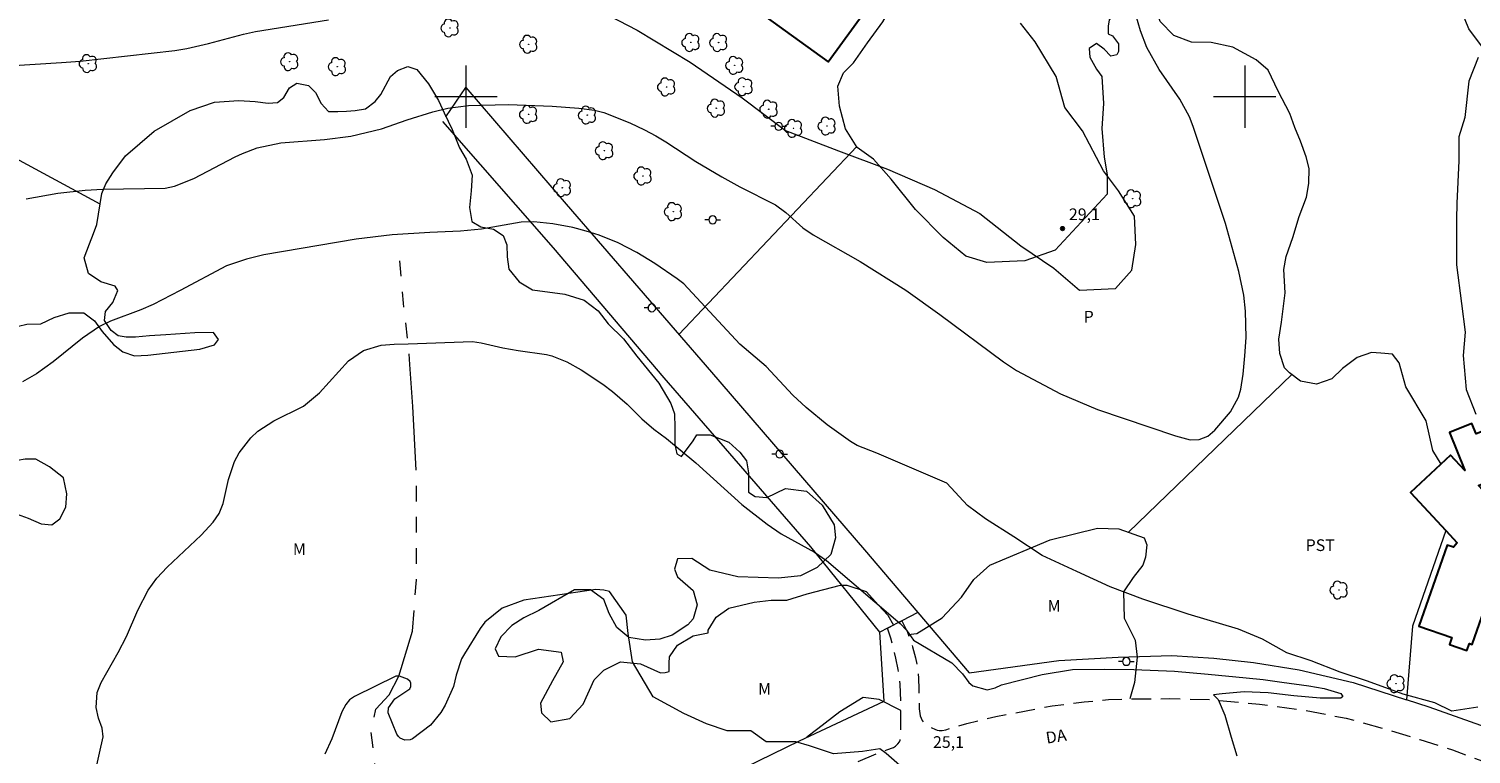
# Model space of a CAD drawing. Units: metres. Extents: x 296132 to 296647, y 1656064 to 1656628.
# Drawn here: x 296244 to 296429, y 1656216 to 1656309 of the extents above; entities that cross this region are included whole.
import ezdxf

# ---------------------------------------------------------------- set-up
doc = ezdxf.new("R2010")
doc.units = ezdxf.units.M
doc.header["$MEASUREMENT"] = 0
doc.linetypes.add('HIDDEN', pattern=[0.375, 0.25, -0.125])
doc.linetypes.add('Intermitente', pattern=[48, 15, -2, 2, -2, 2, -2, 2, -2, 2, -2, 15])
for name, color, linetype, lineweight, true_color in [('Arvores_Isoladas', 7, 'Continuous', 18, 0x00ff33), ('Cultura', 7, 'Orla8', 9, 0x00ff33), ('Curvas_Intermediarias', 7, 'Continuous', 9, 0x783c14), ('Curvas_Mestras', 7, 'Continuous', 20, 0x783c14), ('Pto_Cotado', 7, 'Continuous', 9, 0x783c14), ('Topon_Cultura', 7, 'Continuous', 9, 0x00ff33), ('Topon_Pto_Cotado', 7, 'Continuous', 9, 0x783c14), ('Topon_Vegetacao', 7, 'Continuous', 9, 0x00ff33), ('Vegetacao', 7, 'Orla8', 9, 0x00ff33)]:
    doc.layers.add(name, color=color, linetype=linetype, lineweight=lineweight, true_color=true_color)
for name, color, linetype, lineweight in [('Cerca', 8, 'Cerca', 20), ('Edificacoes', 7, 'Continuous', 30), ('Malha_Coordenadas', 7, 'Continuous', 15), ('Nao_Pavimentada_S_Mfio', 10, 'HIDDEN', 15), ('Poste', 7, 'Continuous', 9), ('Rio_Intermitente', 5, 'Intermitente', 9), ('Topon_de_Vias', 7, 'Continuous', 9)]:
    doc.layers.add(name, color=color, linetype=linetype, lineweight=lineweight)
doc.styles.add('Arial', font='arial.ttf', dxfattribs={"height": 1.5})
doc.styles.get("Standard").update_dxf_attribs({"font": 'arial.ttf'})
doc.linetypes.add('Cerca', pattern='A,10,0,["X",Standard,S=1,R=0,X=0,Y=-0.5],0.1', length=10.1)
doc.linetypes.add('Orla8', pattern='A,6,-0.5,["V",Standard,S=1,R=0,X=-0.5,Y=-1],-0.5,6,-0.5,["V",Standard,S=1,R=0,X=-0.5,Y=-1],-0.5', length=14)

# ---------------------------------------------------------------- blocks, each defined once
blk = doc.blocks.new('Cotas')
at = {"layer": 'Pto_Cotado'}
blk.add_hatch(color=256, dxfattribs=at).paths.add_polyline_path([(0, 0.24, 1), (0, -0.24, 1)])
at = {"layer": 'Pto_Cotado', "lineweight": -3}
blk.add_lwpolyline([(0, -0.24, -1), (0, 0.24, -1)], format="xyb", close=True, dxfattribs=at)
blk = doc.blocks.new('Poste')
at = {"layer": 'Poste'}
for points in [[(-0.5, 0), (-1, 0)], [(0.5, 0), (1, 0)]]:
    blk.add_lwpolyline(points, dxfattribs=at)
blk.add_lwpolyline([(0, 0.5, 1), (0, -0.5, 1)], format="xyb", close=True, dxfattribs=at)
blk = doc.blocks.new('Arvore')
at = {"layer": 'Arvores_Isoladas'}
blk.add_lwpolyline([(-0.72, 0.49, 0.872324), (-0.72, -0.55, 0.862983), (0.28, -0.83, 0.900105), (0.89, 0.03, 0.863155), (0.26, 0.86, 0.882486)], format="xyb", close=True, dxfattribs=at)
blk.add_circle((0, 0), 0.0286, dxfattribs=at)

msp = doc.modelspace()

# ---------------------------------------------------------------- linework, layer by layer
at = {"layer": 'Cerca', "flags": 128}
for points in [[(296253.06, 1656286.2), (296236.42, 1656295.19), (296207.14, 1656314.49), (296235.02, 1656345.73), (296252.5, 1656364.69)], [(296300, 1656301.19), (296312.86, 1656286.18), (296331.53, 1656264.62), (296351.16, 1656241.79), (296358.02, 1656233.75)], [(296358.02, 1656233.75), (296355.95, 1656232.69), (296354.11, 1656231.74), (296353.13, 1656231.24), (296344.27, 1656242.2), (296325.45, 1656263.88), (296311.25, 1656280.61), (296297.05, 1656296.83)], [(296385.06, 1656244.07), (296406.03, 1656264.33)], [(296425.79, 1656244.29), (296421.54, 1656232.02), (296420.76, 1656222.55)], [(296358.02, 1656233.75), (296364.61, 1656226.03), (296376.14, 1656227.58), (296383.76, 1656228.04), (296390.62, 1656228.23), (296396.02, 1656227.88), (296401.12, 1656227.33), (296406.98, 1656226.41), (296413.91, 1656224.78), (296420.76, 1656222.55)], [(296220.32, 1656069), (296227.82, 1656079.22), (296261.39, 1656127.76), (296291.61, 1656171.35), (296301.99, 1656184.55), (296309.11, 1656192.76), (296315.29, 1656199.47), (296322.25, 1656205.53), (296332.39, 1656212.17), (296342.82, 1656217.29), (296353.71, 1656222.37), (296353.13, 1656231.24)], [(296440.43, 1656215.63), (296440.3, 1656215.68), (296423.69, 1656221.6), (296420.76, 1656222.55)]]:
    msp.add_lwpolyline(points, dxfattribs=at)
at = {"layer": 'Cultura', "flags": 128}
for points in [[(296297.44, 1656297.41), (296300, 1656301.19)], [(296350.17, 1656293.6), (296327.35, 1656269.44)]]:
    msp.add_lwpolyline(points, dxfattribs=at)
at = {"layer": 'Curvas_Intermediarias', "flags": 128}
for points, elevation in [([(296207.92, 1656308.96), (296208.59, 1656308.42), (296209.41, 1656308.13), (296212.25, 1656307.88), (296217.37, 1656308.27), (296218.83, 1656308.18), (296221.12, 1656307.43), (296231.96, 1656303.55), (296232.79, 1656303.5), (296234.14, 1656303.68), (296241.33, 1656303.98), (296248.07, 1656304.38), (296250.49, 1656304.57), (296262.63, 1656305.93), (296264.17, 1656306.18), (296266.96, 1656306.83), (296271.44, 1656308.03), (296273, 1656308.37), (296282.35, 1656309.88)], 29), ([(296243.54, 1656286.87), (296247.6, 1656287.59), (296251.11, 1656287.99), (296253.37, 1656288.13), (296261.37, 1656288.27), (296262.57, 1656288.49), (296265.09, 1656289.49), (296270.38, 1656292.26), (296271.31, 1656292.7), (296273.22, 1656293.42), (296276.24, 1656294.07), (296281.83, 1656294.49), (296285.22, 1656294.95), (296289.18, 1656295.86), (296292.47, 1656297.03), (296295.76, 1656298.06), (296297.7, 1656298.53), (296300.34, 1656298.87), (296305.46, 1656298.99), (296311.06, 1656298.8), (296314.51, 1656298.53), (296316.53, 1656298.27), (296317.71, 1656297.95), (296321.05, 1656296.66), (296322.94, 1656295.76), (296324.37, 1656294.98), (296325.68, 1656294.21), (296329.51, 1656291.67), (296332.88, 1656289.69), (296335.17, 1656288.43), (296339.74, 1656286.11), (296341.07, 1656285.12), (296343.24, 1656283.14), (296344.57, 1656282.27), (296350.64, 1656278.83), (296356.47, 1656275.17), (296360.84, 1656272.01), (296369, 1656265.94), (296370.71, 1656264.85), (296376.33, 1656261.84), (296381.11, 1656259.83), (296391.12, 1656256.43), (296392.97, 1656255.92), (296394.16, 1656255.99), (296395.26, 1656256.42), (296396.17, 1656257.17), (296398.18, 1656259.53), (296399.19, 1656261.41), (296399.49, 1656262.44), (296399.77, 1656264.37), (296400.02, 1656266.71), (296400.16, 1656269.06), (296400.1, 1656272.45), (296399.86, 1656274.52), (296399.22, 1656277.57), (296397.54, 1656283.7), (296393.39, 1656296.17), (296392.92, 1656297.39), (296391.64, 1656299.7), (296388.99, 1656303.51), (296387.41, 1656306.31), (296386.59, 1656308.45), (296386.03, 1656310.5)], 28), ([(296318.43, 1656310.39), (296322.01, 1656308.53), (296328.8, 1656304.44), (296335.47, 1656299.85), (296341.03, 1656295.65), (296347.83, 1656293.04), (296354.13, 1656290.69), (296360.18, 1656288.08), (296365.98, 1656284.99), (296371.24, 1656280.83), (296375.5, 1656277.98), (296378.77, 1656275.14), (296383.41, 1656275.38), (296385.51, 1656277.72), (296386.01, 1656281), (296385.83, 1656284.65), (296383.79, 1656287.93), (296381.88, 1656290.47), (296379.17, 1656295.6), (296376.89, 1656298.63), (296375.78, 1656302.59), (296373.07, 1656307.04), (296371.22, 1656309.46)], 29), ([(296429.95, 1656305.03), (296428.77, 1656302.01), (296428.27, 1656297.31), (296427.47, 1656294.84), (296427.46, 1656291.75), (296427.21, 1656286.31), (296427.2, 1656284.21), (296427.2, 1656278.4), (296427.81, 1656273.45), (296428.3, 1656269.74), (296428.05, 1656266.78), (296428.41, 1656262.39), (296429.65, 1656259.24)], 27), ([(296429.91, 1656221.59), (296426.57, 1656221.1), (296424.41, 1656222.15), (296420.33, 1656223.27), (296415.75, 1656224.94), (296412.23, 1656226.12), (296408.53, 1656227.55), (296405.38, 1656228.6), (296402.29, 1656230.34), (296399.2, 1656231.64), (296392.72, 1656233.57), (296386.9, 1656235.49), (296382.7, 1656237.04), (296378.44, 1656239.03), (296373.99, 1656241.07), (296370.35, 1656243.48), (296366.7, 1656245.77), (296364.42, 1656247.51), (296361.76, 1656250.35), (296352.77, 1656254.22), (296350.24, 1656255.22), (296349.36, 1656255.74), (296346.4, 1656257.88), (296343.69, 1656260.09), (296341.99, 1656261.69), (296338.56, 1656265.37), (296335.17, 1656268.2), (296327.96, 1656275.95), (296327.12, 1656276.61), (296324.24, 1656278.56), (296321.95, 1656279.99), (296319.55, 1656281.24), (296317.12, 1656282.2), (296315.44, 1656282.75), (296313.75, 1656283.21), (296311.17, 1656283.67), (296308.71, 1656283.92), (296307.1, 1656283.88), (296302.01, 1656282.99), (296299.29, 1656282.73), (296295.39, 1656282.57), (296290.54, 1656282.26), (296285.9, 1656281.71), (296274.07, 1656279.7), (296271.84, 1656279.13), (296269.25, 1656278.29), (296263.33, 1656275.12), (296259.84, 1656273.33), (296258.25, 1656272.63), (296254.36, 1656271.18), (296252.98, 1656270.49), (296250.77, 1656269.01), (296247.02, 1656265.94), (296244.88, 1656264.41), (296243.09, 1656263.37)], 27), ([(296252.4, 1656213.2), (296253.42, 1656217.78), (296253.31, 1656218.92), (296252.82, 1656220.2), (296252.55, 1656221.55), (296252.67, 1656223.47), (296253.19, 1656224.79), (296255.35, 1656228.63), (296256.43, 1656230.68), (296257.89, 1656234.08), (296259.22, 1656236.63), (296260.32, 1656238.19), (296261.63, 1656239.58), (296266, 1656243.68), (296267.57, 1656245.38), (296268.33, 1656246.49), (296268.82, 1656247.74), (296269.52, 1656250.84), (296270.3, 1656253.17), (296270.88, 1656254.25), (296272.38, 1656256.2), (296273.27, 1656257.04), (296275.33, 1656258.37), (296279.15, 1656260.26), (296281.22, 1656261.99), (296284.91, 1656266.08), (296286.86, 1656267.42), (296289.14, 1656268.09), (296290.78, 1656268.21), (296292.59, 1656268.28), (296300.83, 1656268.58), (296301.96, 1656268.41), (296304.73, 1656267.77), (296306.71, 1656267.41), (296310.35, 1656266.9), (296311.03, 1656266.74), (296312.98, 1656265.97), (296314.79, 1656264.91), (296317.56, 1656263.08), (296318.84, 1656262.13), (296320.71, 1656260.51), (296322.6, 1656258.62), (296324.13, 1656257.3), (296325.77, 1656256.09), (296329.51, 1656252.98), (296335.42, 1656247.63), (296338.66, 1656245.09), (296340.47, 1656243.85), (296344.75, 1656241.51), (296346.29, 1656240.46), (296355.75, 1656232.36), (296356.58, 1656231.48), (296357.47, 1656230.23), (296362.4, 1656227.32), (296363.77, 1656225.9), (296364.56, 1656224.76), (296365.09, 1656224.34), (296366.92, 1656223.85), (296367.95, 1656224.09), (296368.78, 1656224.47), (296373.97, 1656225.82), (296377.86, 1656226.44), (296381.94, 1656226.49), (296385.77, 1656226.43), (296390.96, 1656226.23), (296395.3, 1656225.86), (296400.18, 1656225.36), (296402.34, 1656225.17), (296404.75, 1656224.8), (296408.21, 1656224.36), (296410.19, 1656223.99), (296412.35, 1656223.37), (296412.59, 1656222.99), (296412.35, 1656222.75), (296409.69, 1656222.75), (296406.29, 1656223.06), (296403.02, 1656223.44), (296399.93, 1656223.57), (296397.09, 1656223.32), (296395.97, 1656223.2), (296396.59, 1656222.58), (296397.45, 1656220.6), (296398.25, 1656217.76), (296398.99, 1656215.35)], 26)]:
    msp.add_lwpolyline(points, dxfattribs=dict(at, elevation=elevation))
at = {"layer": 'Curvas_Mestras', "elevation": 25, "flags": 128}
msp.add_lwpolyline([(296357.08, 1656212.93), (296353.94, 1656215.65), (296353.13, 1656216.27), (296350.91, 1656215.91), (296347.2, 1656215.6), (296344.11, 1656216.66), (296342.38, 1656217.15), (296338.54, 1656217.16), (296336.57, 1656218.58), (296333.54, 1656218.58), (296330.88, 1656219.45), (296327.98, 1656220.81), (296324.03, 1656222.92), (296321.38, 1656227.43), (296320.83, 1656231.08), (296320.58, 1656233.44), (296318.42, 1656236.47), (296317.73, 1656236.63), (296316.69, 1656236.7), (296307.42, 1656235.34), (296304.67, 1656234.33), (296302.44, 1656232.51), (296301.85, 1656231.72), (296299.8, 1656228.47), (296299.44, 1656227.82), (296298.75, 1656225.72), (296298.4, 1656224.27), (296297.34, 1656221.86), (296296.8, 1656220.93), (296295.44, 1656219.29), (296293.13, 1656217.52), (296292.83, 1656217.4), (296292.16, 1656217.37), (296291.57, 1656217.62), (296291.35, 1656217.84), (296291.15, 1656218.12), (296290.04, 1656220.88), (296290.07, 1656221.54), (296290.87, 1656222.67), (296292.8, 1656223.98), (296292.91, 1656224.26), (296292.91, 1656224.7), (296292.83, 1656224.91), (296292.49, 1656225.2), (296291.48, 1656225.58), (296291.41, 1656225.58), (296291.01, 1656225.57), (296285.72, 1656222.99), (296285.05, 1656222.53), (296284.57, 1656221.93), (296284.09, 1656221), (296282.8, 1656217.54), (296281.91, 1656215.57)], dxfattribs=at)
at = {"layer": 'Edificacoes', "flags": 128}
for points in [[(296341.06, 1656321.78), (296334.71, 1656313.05), (296346.49, 1656304.48), (296352.84, 1656313.22), (296352.7, 1656313.32)], [(296432.18, 1656257.69), (296429.7, 1656256.69), (296429.16, 1656258.04), (296426.27, 1656256.88), (296428.23, 1656252), (296426.42, 1656253.95), (296421.27, 1656249.16), (296425.79, 1656244.29), (296427.25, 1656242.73), (296426.79, 1656242.15), (296425.98, 1656242.43), (296422.35, 1656232.01), (296426.57, 1656230.54), (296426.26, 1656229.65), (296428.51, 1656228.87), (296428.83, 1656229.79), (296429.21, 1656229.65), (296432.83, 1656240.05), (296430.5, 1656240.86), (296434.45, 1656245.31), (296430, 1656250.09), (296434.51, 1656251.91)]]:
    msp.add_lwpolyline(points, close=True, dxfattribs=at)
at = {"layer": 'Malha_Coordenadas', "flags": 128}
for points in [[(296300, 1656304), (296300, 1656296)], [(296400, 1656304), (296400, 1656296)], [(296304, 1656300), (296296, 1656300)], [(296404, 1656300), (296396, 1656300)]]:
    msp.add_lwpolyline(points, dxfattribs=at)
at = {"layer": 'Nao_Pavimentada_S_Mfio', "ltscale": 10, "flags": 128}
msp.add_lwpolyline([(296224.98, 1656069.01), (296239.1, 1656088.19), (296244.1, 1656094.85), (296264.91, 1656125.66), (296273.15, 1656137.73), (296281.78, 1656150.72), (296287.14, 1656158.24), (296295, 1656169.55), (296298.04, 1656173.66), (296308.78, 1656186.23), (296314.72, 1656192.36), (296316.67, 1656194.17), (296319.23, 1656196.4), (296322.96, 1656199.32), (296325.58, 1656201.31), (296335.07, 1656207.23), (296340.86, 1656210.32), (296346.18, 1656212.81), (296352.71, 1656215.64), (296354.06, 1656216.12), (296354.89, 1656216.41), (296355.15, 1656216.6), (296355.47, 1656216.89), (296355.66, 1656217.15), (296355.75, 1656217.35), (296355.79, 1656217.52), (296355.86, 1656219.25), (296355.86, 1656222.37), (296355.74, 1656224.58), (296355.51, 1656226.43), (296355.19, 1656227.89), (296354.56, 1656230.46), (296354.11, 1656231.74), (296355.95, 1656232.69), (296356.69, 1656231.25), (296357.34, 1656229.36), (296357.73, 1656227.96), (296357.99, 1656226.58), (296358.11, 1656225.32), (296358.16, 1656223.92), (296358.21, 1656221.4), (296358.33, 1656220.49), (296358.6, 1656219.88), (296358.96, 1656219.47), (296359.83, 1656218.94), (296360.21, 1656218.77), (296360.51, 1656218.65), (296360.77, 1656218.61), (296361, 1656218.6), (296361.15, 1656218.61), (296361.6, 1656218.71), (296364.3, 1656219.49), (296368.02, 1656220.4), (296375.28, 1656221.79), (296379.39, 1656222.28), (296382.5, 1656222.58), (296386.05, 1656222.69), (296390.39, 1656222.7), (296395.51, 1656222.59), (296401.88, 1656221.99), (296407.28, 1656221.28), (296413, 1656220.2), (296417.78, 1656218.86), (296422.49, 1656217.45), (296426.68, 1656216.13), (296430.07, 1656214.86), (296434.31, 1656213.26), (296437.42, 1656211.99), (296441.51, 1656209.92), (296447.73, 1656206.43), (296458.23, 1656199.94), (296473.61, 1656188.9), (296479.04, 1656184.36), (296487.71, 1656176.57), (296491.48, 1656173.62), (296495.53, 1656170.6), (296499.24, 1656168.19), (296501.18, 1656167.02), (296502.71, 1656166.27), (296504.45, 1656165.59), (296505.9, 1656165.08), (296508.44, 1656164.43), (296509.84, 1656164.16), (296513.4, 1656163.59), (296515.25, 1656163.38), (296516.87, 1656163.24), (296519.78, 1656163.21), (296521.98, 1656163.24), (296524.11, 1656163.33), (296525.82, 1656163.5), (296527.26, 1656163.74), (296529.73, 1656164.27), (296533.48, 1656165.31), (296537.55, 1656166.75), (296540.53, 1656168.07), (296543.35, 1656169.5), (296549.05, 1656173.07), (296552.49, 1656175.34), (296556.22, 1656178.3), (296559.82, 1656181.57), (296562.89, 1656184.48), (296566.04, 1656187.79), (296573.35, 1656196.07), (296592.01, 1656219.56), (296598.35, 1656227.85), (296624.77, 1656263.76), (296627.46, 1656267.41), (296630.24, 1656271.35)], dxfattribs=at)
at = {"layer": 'Rio_Intermitente', "flags": 128}
for points in [[(296458.91, 1656277.66), (296456.69, 1656279.02), (296452.62, 1656281.81), (296449.9, 1656284.97), (296447.87, 1656287.39), (296446.02, 1656290.85), (296444.1, 1656293.51), (296441.26, 1656296.29), (296438.85, 1656299.2), (296435.15, 1656302.6), (296430.92, 1656305.85), (296428.76, 1656308.71), (296427.53, 1656311.74), (296425.13, 1656317.12), (296422.6, 1656323.17), (296419.95, 1656326.89), (296417.23, 1656332.14), (296413.46, 1656336.67), (296407.78, 1656340.38), (296402.47, 1656343.72), (296397.47, 1656348.12), (296393.21, 1656350.65), (296388.7, 1656356.22), (296385.68, 1656362.04), (296383.03, 1656366.31), (296380.07, 1656370.02), (296376.24, 1656374.16), (296375.5, 1656375.83), (296374.03, 1656380.66), (296372.98, 1656384.37), (296371.32, 1656388.45), (296369.72, 1656393.46), (296368.67, 1656396.92), (296368.49, 1656399.39), (296367.57, 1656403.97), (296365.46, 1656411.39), (296363.74, 1656415.47), (296362.82, 1656419.68), (296360.42, 1656425.92), (296358.25, 1656429.34), (296356.52, 1656431.81), (296349.42, 1656434.73), (296338.91, 1656439.32), (296331.38, 1656442.91), (296325.45, 1656446.13), (296317.67, 1656452.07), (296312.48, 1656459.12), (296308.62, 1656464.9), (296305.66, 1656469.11), (296301.21, 1656474.55), (296297.76, 1656479.25), (296293.71, 1656482.7), (296289.25, 1656483.95), (296286.26, 1656484.42)], [(296283.14, 1656156.39), (296282.19, 1656163.37), (296281.34, 1656173.38), (296280.97, 1656181.3), (296281.23, 1656187.35), (296283.34, 1656193.03), (296287.55, 1656201.92), (296289.66, 1656206.63), (296288.43, 1656213.55), (296287.82, 1656218.49), (296288.44, 1656221.33), (296290.17, 1656223.19), (296291.41, 1656225.58), (296293.15, 1656231.38), (296293.65, 1656237.94), (296293.66, 1656243.13), (296293.67, 1656250.55), (296293.19, 1656260.2), (296292.82, 1656265.63), (296292.59, 1656268.28), (296291.98, 1656273.47), (296291.49, 1656279.03)]]:
    msp.add_lwpolyline(points, dxfattribs=at)
at = {"layer": 'Vegetacao', "flags": 128}
for points in [[(296425.2, 1656252.82), (296424.15, 1656254.55), (296423.29, 1656258.39), (296420.69, 1656262.73), (296419.83, 1656265.83), (296418.96, 1656266.95), (296417.48, 1656267.07), (296416.27, 1656267.13), (296414.44, 1656266.51), (296412.53, 1656265.11), (296411.18, 1656263.76), (296409.22, 1656263.09), (296407.13, 1656263.46), (296405.73, 1656264.56), (296405.11, 1656265.18), (296404.5, 1656267.02), (296404.38, 1656268.86), (296404.71, 1656271.03), (296405.17, 1656274.8), (296404.99, 1656277.79), (296405.31, 1656279.49), (296406.15, 1656281.93), (296406.98, 1656284.6), (296407.9, 1656287.08), (296408.22, 1656288.87), (296408.27, 1656290.76), (296407.86, 1656292.28), (296407.13, 1656294.3), (296406.44, 1656296.05), (296405.8, 1656297.84), (296404.28, 1656300.7), (296403, 1656303.41), (296401.48, 1656304.75), (296398.45, 1656306.36), (296395.69, 1656306.96), (296393.16, 1656307.01), (296390.91, 1656307.84), (296389.12, 1656309.64), (296388.34, 1656312.35), (296387.24, 1656314.93), (296385.91, 1656316.68), (296383.75, 1656318.33), (296381.36, 1656319.49), (296378.69, 1656319.77), (296378.14, 1656319.17), (296378.14, 1656318.08), (296378.8, 1656317.2), (296380.42, 1656316.48), (296381.41, 1656316.41), (296382.51, 1656316.26), (296383.56, 1656315.71), (296384.57, 1656314.81), (296385.26, 1656313.46), (296385.26, 1656312.08), (296384.43, 1656310.98), (296383.14, 1656310.24), (296382.59, 1656309.87), (296382.45, 1656309.05), (296382.45, 1656308.08), (296383, 1656307.8), (296383.78, 1656306.79), (296383.78, 1656305.78), (296383.59, 1656305.37), (296382.81, 1656305.18), (296381.94, 1656306.1), (296380.96, 1656306.84), (296380.04, 1656306.17), (296380.1, 1656305.06), (296380.96, 1656303.53), (296381.64, 1656302.61), (296381.84, 1656299.12), (296381.64, 1656295.93), (296381.93, 1656292.25), (296382.33, 1656289.95), (296382.32, 1656287.46), (296375.64, 1656280.3), (296371.75, 1656278.91), (296366.87, 1656278.71), (296364.18, 1656279.51), (296361.29, 1656281.91), (296357.71, 1656285.5), (296354.62, 1656289.39), (296352.34, 1656291.98), (296350.25, 1656293.48), (296348.75, 1656295.87), (296347.96, 1656298.76), (296347.76, 1656301.36), (296348.46, 1656303.05), (296349.76, 1656304.34), (296351.56, 1656306.93), (296353.55, 1656309.62), (296355.55, 1656313.1), (296358.04, 1656315.39), (296361.93, 1656317.08), (296365.82, 1656317.97), (296370.81, 1656321.26), (296372.11, 1656325.64), (296372.11, 1656327.93), (296373.01, 1656330.42), (296373.31, 1656331.61), (296372.32, 1656334.21), (296369.23, 1656337.5), (296366.45, 1656341.59), (296364.46, 1656343.58), (296360.97, 1656343.19), (296357.48, 1656343.39), (296353, 1656344.09), (296344.42, 1656349.39), (296340.37, 1656351.43), (296335.17, 1656352.58), (296330.68, 1656353.64), (296327.68, 1656355.67), (296323.8, 1656355.94), (296318.78, 1656355.86), (296316.58, 1656357.27), (296314.9, 1656358.86), (296312.62, 1656360.8), (296309.97, 1656363.19), (296306.45, 1656364.87), (296300.81, 1656366.37), (296296.58, 1656369.29), (296294.12, 1656372.64), (296292.01, 1656375.99), (296289.45, 1656378.11), (296285.93, 1656380.05), (296284.7, 1656382.08), (296284.35, 1656384.64), (296285.32, 1656387.81), (296288.68, 1656391.33), (296293.97, 1656395.47), (296298.56, 1656398.55), (296307.29, 1656402.41), (296311.08, 1656404.44), (296312.32, 1656405.4), (296312.32, 1656406.11), (296310.91, 1656406.38), (296307.18, 1656404.43), (296301.42, 1656401.16), (296290.98, 1656395.41), (296281.62, 1656389.53), (296277.15, 1656387.68), (296271.84, 1656384.99), (296265, 1656381.96), (296257.92, 1656377.59), (296250.58, 1656373.89), (296243.56, 1656370.62), (296226.16, 1656358.96), (296217.6, 1656352.9), (296210.88, 1656349.32), (296209.14, 1656347.11), (296208.76, 1656344.54), (296208.94, 1656340.77), (296209.22, 1656337.55), (296208.47, 1656333.5), (296206.63, 1656331.11), (296204.06, 1656330.1), (296202.12, 1656330.2), (296200.65, 1656330.94), (296199.55, 1656332.87), (296198.82, 1656334.43), (296197.35, 1656334.89), (296196.33, 1656332.78), (296194.95, 1656329.84), (296194.62, 1656324), (296194.45, 1656319.82), (296192.84, 1656317.33), (296191.55, 1656315.24), (296191.71, 1656312.26), (296193.32, 1656311.21), (296196.05, 1656309.03), (296195.96, 1656305.17), (296194.03, 1656302.84), (296190.49, 1656301.15), (296187.59, 1656298.74), (296184.85, 1656296.73), (296183.96, 1656294.96), (296184.36, 1656293.52), (296187.18, 1656292.14), (296189.27, 1656291.26), (296190.23, 1656288.84), (296190.95, 1656286.83), (296192.16, 1656286.02), (296194.33, 1656286.5), (296195.24, 1656287.91), (296196.45, 1656289.33), (296197.55, 1656290.06), (296198.59, 1656290.4), (296199.42, 1656290.39), (296200.37, 1656290.29), (296201.4, 1656289.79), (296202.68, 1656288.09), (296202.98, 1656286.84), (296202.97, 1656285.46), (296202.81, 1656283.44), (296202.03, 1656281.71), (296200.66, 1656279.97), (296199.31, 1656278.71), (296198.1, 1656277.43), (296197.1, 1656276.43), (296196.46, 1656276.22), (296194.46, 1656276.32), (296193.58, 1656276.73), (296192.82, 1656277.35), (296192.01, 1656279.07), (296190.89, 1656281.36), (296189.86, 1656282.73), (296189.14, 1656282.87), (296188.41, 1656283.05), (296187.09, 1656283.13), (296185.31, 1656282.81), (296184.43, 1656281.68), (296182.49, 1656280.64), (296181.53, 1656281.04), (296180.81, 1656282.17), (296180.08, 1656283.7), (296178.4, 1656287.89), (296178.4, 1656289.74), (296178.4, 1656291.35), (296177.84, 1656292.8), (296176.07, 1656294.73), (296174.55, 1656296.26), (296172.45, 1656296.83), (296171.17, 1656295.7), (296169.47, 1656293.77), (296168.59, 1656292.09), (296168.5, 1656290.64), (296168.9, 1656288.71), (296170.35, 1656287.5), (296172.44, 1656286.69), (296174.37, 1656286.45), (296175.98, 1656285.8), (296178.55, 1656282.18), (296180.24, 1656278.07), (296180.4, 1656276.38), (296180.11, 1656272.96), (296180.44, 1656270.87), (296180.56, 1656268.59), (296179.78, 1656267.1), (296178.48, 1656266.71), (296177.04, 1656267.82), (296175.68, 1656269.45), (296173.79, 1656269.97), (296171.7, 1656269.13), (296169.42, 1656269.33), (296167.15, 1656270.7), (296165.84, 1656270.76), (296165.71, 1656269.79), (296166.23, 1656267.44), (296168.25, 1656264.83), (296170.59, 1656262.03), (296173.32, 1656259.35), (296175.86, 1656256.29), (296177.42, 1656252.9), (296178.65, 1656250.22), (296178.65, 1656248.2), (296178.12, 1656240.91), (296178.05, 1656237.72), (296177.27, 1656235.76), (296174.98, 1656233.88), (296172.38, 1656232.97), (296167.23, 1656232.78), (296165.21, 1656232.33), (296163.38, 1656231.02), (296161.56, 1656230.83), (296159.87, 1656231.81), (296158.65, 1656233.16), (296157.74, 1656234.66), (296157.28, 1656235.9), (296156.31, 1656237.2), (296155.33, 1656237.92), (296154.16, 1656237.92), (296153.25, 1656237.53), (296152.85, 1656236.43), (296152.92, 1656234.8), (296153.44, 1656232.52), (296152.98, 1656230.82), (296151.66, 1656230.04), (296150.35, 1656229.89), (296149.13, 1656230.05), (296148.86, 1656230.39)], [(296208.65, 1656069), (296209.35, 1656069.75), (296214.36, 1656075.32), (296218.56, 1656082.67), (296221.44, 1656087.96), (296222.14, 1656089.91), (296222.37, 1656091.63), (296222.37, 1656093.19), (296222.37, 1656095.03), (296222.6, 1656096.41), (296223.01, 1656097.15), (296224.21, 1656097.44), (296225.94, 1656097.44), (296227.26, 1656097.55), (296228.64, 1656098.99), (296229.97, 1656101.86), (296233.65, 1656107.09), (296235.15, 1656109.32), (296236.71, 1656110.53), (296238.72, 1656111.62), (296241.02, 1656112.82), (296243.03, 1656114.55), (296245.45, 1656116.84), (296247.18, 1656119.48), (296247.64, 1656123.62), (296247.36, 1656125.92), (296247.31, 1656128.91), (296247.94, 1656131.27), (296249.48, 1656132.62), (296251.91, 1656133.79), (296254.33, 1656134.71), (296256.8, 1656136.37), (296259.16, 1656139.65), (296262.68, 1656145.27), (296264.12, 1656148.37), (296265.84, 1656150.15), (296267.51, 1656151.3), (296268.84, 1656152.96), (296269.99, 1656155.03), (296271.2, 1656157.21), (296271.83, 1656159.05), (296271.26, 1656161.3), (296269.54, 1656163.65), (296268.16, 1656166.13), (296267.3, 1656167.85), (296265.58, 1656169.58), (296263.4, 1656170.91), (296261.22, 1656172), (296259.03, 1656173.32), (296257.6, 1656174.82), (296256.74, 1656176.14), (296256.79, 1656179.06), (296257.24, 1656179.72), (296258.03, 1656179.99), (296259.41, 1656180.03), (296260.72, 1656180.06), (296261.62, 1656180.65), (296261.65, 1656181.47), (296260.76, 1656181.82), (296259.41, 1656181.72), (296258.41, 1656181.61), (296257.17, 1656181.58), (296255.41, 1656181.62), (296254.27, 1656181.83), (296253.14, 1656183.07), (296252.51, 1656183.07), (296251.58, 1656183.11), (296250.38, 1656183.35), (296249.2, 1656184.14), (296248.79, 1656185.01), (296248.9, 1656186.7), (296249.45, 1656188.08), (296250.25, 1656188.8), (296250.8, 1656189.9), (296250.83, 1656190.8), (296250.42, 1656191.45), (296249.8, 1656191.28), (296249.63, 1656190.49), (296249.18, 1656189.39), (296248.55, 1656188.73), (296247.52, 1656188.63), (296246.18, 1656188.8), (296244.49, 1656190.05), (296242.7, 1656191.46), (296241.63, 1656192.47), (296240.8, 1656193.33), (296240.18, 1656194.4), (296237.84, 1656198.02), (296236.6, 1656199.68), (296236.53, 1656200.2), (296236.84, 1656201.16), (296237.47, 1656201.61), (296238.22, 1656201.99), (296238.54, 1656202.64), (296238.26, 1656203.54), (296237.95, 1656203.79), (296237.45, 1656204.03), (296236.61, 1656203.95), (296236.38, 1656203.49), (296236.45, 1656202.91), (296236.61, 1656202.53), (296236.57, 1656201.88), (296236.11, 1656201.31), (296235.23, 1656201.08), (296234.58, 1656201.38), (296233.85, 1656202.11), (296233.58, 1656202.92), (296232.51, 1656203.23), (296231.44, 1656203.69), (296230.33, 1656204.65), (296229.68, 1656205.45), (296229.71, 1656206.56), (296230.33, 1656207.83), (296231.02, 1656209.25), (296230.98, 1656210.78), (296231.14, 1656211.74), (296231.64, 1656212.5), (296232.37, 1656212.96), (296233.63, 1656213.73), (296234.09, 1656214.41), (296233.67, 1656214.88), (296232.29, 1656214.88), (296230.8, 1656214.07), (296230.14, 1656213.23), (296229.3, 1656212.27), (296228.95, 1656212.16), (296228.49, 1656212.08), (296227.73, 1656212.47), (296227.08, 1656212.85), (296226.62, 1656212.47), (296226.5, 1656212.05), (296226.04, 1656211.63), (296225.05, 1656211.63), (296224.39, 1656212.13), (296224.28, 1656212.93), (296224.21, 1656213.62), (296224.28, 1656214.18), (296224.29, 1656214.98), (296223.69, 1656215.43), (296223.04, 1656214.83), (296222.89, 1656214.18), (296221.79, 1656213.69), (296220, 1656214.09), (296219, 1656215.13), (296218.46, 1656216.78), (296218.26, 1656218.22), (296218.56, 1656221.01), (296219.66, 1656221.96), (296221.41, 1656223), (296222.75, 1656223.75), (296224.7, 1656224.19), (296225.79, 1656225.09), (296226.49, 1656226.33), (296226.35, 1656227.88), (296226.11, 1656229.17), (296226.16, 1656230.67), (296227.01, 1656231.91), (296227.81, 1656232.96), (296227.81, 1656234.15), (296228.66, 1656235.35), (296230.5, 1656236.44), (296232.09, 1656236.24), (296235.43, 1656234.04), (296236.67, 1656232.99), (296238.07, 1656231.94), (296239.36, 1656231.34), (296240.66, 1656231.84), (296241.31, 1656232.63), (296242.01, 1656233.48), (296242.36, 1656234.37), (296242.36, 1656235.17), (296241.66, 1656235.37), (296241.11, 1656235.17), (296240.61, 1656234.03), (296240.11, 1656233.23), (296239.17, 1656233.38), (296237.77, 1656234.13), (296237.37, 1656235.08), (296237.82, 1656236.17), (296238.92, 1656236.87), (296240.52, 1656237.32), (296241.71, 1656238.21), (296241.51, 1656239.51), (296239.92, 1656240.7), (296237.68, 1656241.75), (296235.89, 1656243), (296235.49, 1656244.15), (296235.54, 1656245.49), (296236.29, 1656246.54), (296238.43, 1656246.78), (296241.47, 1656246.73), (296243.81, 1656245.88), (296245.46, 1656245.13), (296246.85, 1656245.03), (296247.85, 1656245.78), (296248.65, 1656247.27), (296248.75, 1656249.01), (296248.35, 1656251.06), (296246.56, 1656252.45), (296244.77, 1656253.45), (296243.42, 1656253.45), (296242.43, 1656253.3), (296241.33, 1656253.36), (296241.08, 1656254.25), (296241.04, 1656255), (296240.24, 1656255.8), (296239.15, 1656256.7), (296237.7, 1656257.6), (296236.56, 1656258.05), (296235.71, 1656259.24), (296235.76, 1656260.69), (296237.01, 1656261.63), (296238.25, 1656261.83), (296238.85, 1656262.43), (296239.1, 1656263.12), (296238.65, 1656263.37), (296237.81, 1656263.37), (296237.16, 1656263.77), (296237.11, 1656264.92), (296237.51, 1656265.97), (296239.11, 1656267.06), (296240.75, 1656267.9), (296241.55, 1656269.3), (296242.55, 1656270.54), (296243.65, 1656270.79), (296245.44, 1656270.84), (296247.13, 1656271.63), (296249.08, 1656272.23), (296250.97, 1656272.23), (296252.32, 1656271.23), (296253.31, 1656269.83), (296254.75, 1656268.19), (296255.95, 1656267.24), (296257.44, 1656266.74), (296259.18, 1656266.79), (296265.86, 1656267.57), (296267.71, 1656268.12), (296268.25, 1656268.82), (296267.61, 1656269.71), (296265.22, 1656269.67), (296261.48, 1656269.42), (296259.39, 1656269.28), (296257.59, 1656269.13), (296256.4, 1656269.13), (296255.35, 1656269.28), (296254.46, 1656269.98), (296253.61, 1656271.28), (296253.71, 1656272.42), (296254.66, 1656273.57), (296255.31, 1656275.11), (296254.96, 1656275.66), (296253.12, 1656276.21), (296251.53, 1656277.31), (296250.98, 1656279.3), (296251.68, 1656281.09), (296252.18, 1656282.44), (296252.63, 1656283.58), (296253.28, 1656287.57), (296253.78, 1656288.81), (296254.68, 1656290.21), (296256.28, 1656292.4), (296259.97, 1656295.58), (296264.6, 1656298.22), (296267.74, 1656299.31), (296270.83, 1656299.5), (296272.93, 1656299.4), (296274.62, 1656299.15), (296275.82, 1656299.25), (296276.61, 1656299.89), (296277.36, 1656301.14), (296278.31, 1656301.74), (296279.8, 1656301.43), (296280.7, 1656300.54), (296281.44, 1656299.14), (296282.34, 1656298.09), (296283.54, 1656298.09), (296284.68, 1656298.14), (296285.78, 1656298.24), (296287.12, 1656298.44), (296288.37, 1656299.38), (296289.07, 1656300.28), (296290.32, 1656302.57), (296291.21, 1656303.36), (296292.56, 1656303.86), (296293.71, 1656303.51), (296295.2, 1656301.66), (296296.49, 1656299.52), (296297.19, 1656297.93), (296298.23, 1656295.78), (296299.17, 1656293.44), (296300.02, 1656291.99), (296300.81, 1656289.9), (296300.66, 1656287.91), (296300.46, 1656285.77), (296300.76, 1656283.97), (296301.9, 1656283.27), (296303.54, 1656282.97), (296304.79, 1656282.17), (296305.24, 1656280.98), (296305.28, 1656279.43), (296305.53, 1656277.84), (296306.82, 1656276.24), (296308.57, 1656275.19), (296312.7, 1656274.64), (296315.19, 1656273.89), (296316.98, 1656272.49), (296318.28, 1656270.85), (296320.22, 1656268.9), (296321.96, 1656266.66), (296324.79, 1656263.22), (296326.29, 1656260.62), (296326.78, 1656259.28), (296326.83, 1656257.49), (296326.83, 1656255.34), (296327.07, 1656254.15), (296327.67, 1656253.8), (296329.17, 1656255.79), (296329.67, 1656256.59), (296331.36, 1656256.58), (296333.75, 1656255.63), (296335.19, 1656254.34), (296336.04, 1656253.24), (296336.29, 1656251.69), (296336.28, 1656249.2), (296337.13, 1656248.65), (296338.63, 1656248.55), (296341.02, 1656249.7), (296343.71, 1656249.34), (296345.75, 1656247.55), (296347.29, 1656245), (296347.44, 1656243.36), (296346.84, 1656241.22), (296345.09, 1656239.53), (296342.95, 1656238.48), (296340.13, 1656238.17), (296334.92, 1656238.33), (296331.32, 1656239.18), (296329.02, 1656240.71), (296327.18, 1656240.64), (296326.79, 1656239.34), (296327.18, 1656238.34), (296329.17, 1656236.57), (296329.7, 1656234.73), (296329.16, 1656232.97), (296328.48, 1656232.19), (296326.49, 1656230.85), (296324.88, 1656230.32), (296323.06, 1656230.21), (296320.91, 1656230.54), (296319.36, 1656231.83), (296318.4, 1656233.65), (296317.7, 1656235.42), (296315.98, 1656236.66), (296313.95, 1656236.66), (296309.38, 1656234.04), (296307.45, 1656233.08), (296305.89, 1656232.11), (296304.5, 1656230.66), (296303.74, 1656229.11), (296304.17, 1656228.14), (296306.32, 1656228.09), (296309.32, 1656229.05), (296312.22, 1656228.67), (296312.49, 1656227.44), (296311.14, 1656224.97), (296309.58, 1656222.13), (296309.69, 1656220.89), (296310.92, 1656219.71), (296313.34, 1656220.14), (296315.05, 1656222.01), (296316.45, 1656225.12), (296317.69, 1656226.36), (296319.84, 1656227.43), (296322.41, 1656227.16), (296324.97, 1656226), (296325.59, 1656226.07), (296326.08, 1656226.2), (296326.08, 1656226.55), (296326.08, 1656227.24), (296326.15, 1656228.07), (296327.18, 1656229.58), (296329.19, 1656230.75), (296331.12, 1656231.16), (296331.12, 1656231.51), (296332.15, 1656233.16), (296333.74, 1656234.33), (296336.99, 1656235.09), (296339.19, 1656235.36), (296341.19, 1656235.36), (296343.82, 1656236.18), (296348.1, 1656237.28), (296348.92, 1656237.28), (296351.4, 1656236.45), (296352.99, 1656234.72), (296354.16, 1656233.41), (296354.9, 1656232.15)], [(296356.8, 1656230.93), (296357.89, 1656231.05), (296361.16, 1656233.07), (296363.63, 1656235.72), (296365.22, 1656238), (296367.25, 1656239.85), (296375.01, 1656243.11), (296381.09, 1656244.6), (296383.83, 1656244.5), (296387.09, 1656243.35), (296387.44, 1656242.47), (296387.26, 1656240.89), (296386.91, 1656239.83), (296385.67, 1656238.24), (296384.43, 1656236.4), (296384.52, 1656233.04), (296385.92, 1656230.22), (296386.19, 1656228.02), (296385.83, 1656224.76), (296385.24, 1656222.67)], [(296355.86, 1656221.18), (296355.86, 1656221.18), (296353.04, 1656222.6), (296351.01, 1656222.86), (296348.01, 1656221.02), (296345.19, 1656218.82), (296343.78, 1656217.74)]]:
    msp.add_lwpolyline(points, dxfattribs=at)

# ---------------------------------------------------------------- block references
at = {"layer": 'Arvores_Isoladas'}
for p in [(296297.95, 1656308.83), (296308.06, 1656306.73), (296328.88, 1656306.96), (296332.44, 1656306.95), (296251.51, 1656304.25), (296277.37, 1656304.5), (296283.48, 1656303.86), (296334.51, 1656304.02), (296325.76, 1656301.25), (296335.68, 1656301.29), (296332.15, 1656298.52), (296308.04, 1656297.72), (296315.59, 1656297.63), (296338.89, 1656298.39), (296342.06, 1656295.93), (296346.36, 1656296.23), (296317.79, 1656293.07), (296322.72, 1656289.82), (296312.38, 1656288.3), (296385.59, 1656286.89), (296326.63, 1656285.24), (296412.09, 1656236.65), (296419.4, 1656224.63)]:
    msp.add_blockref('Arvore', p, dxfattribs=at)
at = {"layer": 'Poste'}
for p in [(296340.16, 1656296.2), (296331.68, 1656284.19), (296323.88, 1656272.88), (296340.28, 1656254.11), (296384.8, 1656227.48)]:
    msp.add_blockref('Poste', p, dxfattribs=at)
at = {"layer": 'Pto_Cotado'}
msp.add_blockref('Cotas', (296376.6, 1656283.06, 29.09), dxfattribs=at)

# ---------------------------------------------------------------- texts
at = {"layer": 'Topon_Cultura', "style": 'Arial'}
for s, p in [('P', (296379.31, 1656271)), ('PST', (296407.81, 1656241.66))]:
    msp.add_text(s, height=1.5, dxfattribs=at).set_placement(p)
at = {"layer": 'Topon_de_Vias', "style": 'Arial'}
msp.add_text('DA', height=1.5, rotation=9.0213, dxfattribs=at).set_placement((296374.58, 1656216.91))
at = {"layer": 'Topon_Pto_Cotado', "style": 'Arial'}
for s, p in [('29,1', (296377.42, 1656284.15, 29.09)), ('25,1', (296359.97, 1656216.38, 25.11))]:
    msp.add_text(s, height=1.5, dxfattribs=at).set_placement(p)
at = {"layer": 'Topon_Vegetacao', "style": 'Arial'}
for p in [(296277.79, 1656241.15), (296374.69, 1656233.85), (296337.51, 1656223.2)]:
    msp.add_text('M', height=1.5, dxfattribs=at).set_placement(p)

doc.saveas('drawing.dxf')
